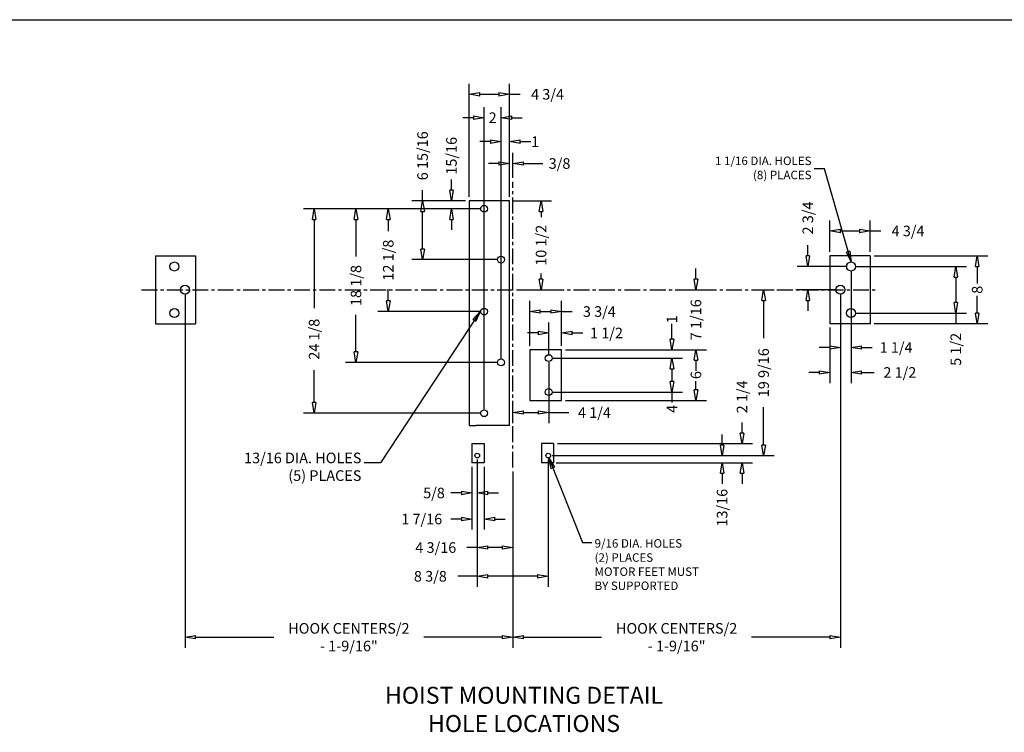
# Model space of a CAD drawing. Extents: x 0 to 310, y 0 to 180.
# Drawn here: x 115 to 232, y 96 to 180 of the extents above; entities that cross this region are included whole.
import ezdxf

# ---------------------------------------------------------------- set-up
doc = ezdxf.new("R2010")
doc.units = 0
doc.header["$LTSCALE"] = 0.25
doc.header["$MEASUREMENT"] = 0
doc.header["$PDMODE"] = 3
doc.header["$PDSIZE"] = 0.125
doc.linetypes.add('CENTER', pattern=[2, 1.25, -0.25, 0.25, -0.25])
doc.layers.get('0').update_dxf_attribs({"linetype": 'CONTINUOUS'})
doc.layers.get('DEFPOINTS').update_dxf_attribs({"linetype": 'CONTINUOUS'})
for name, color, linetype in [('BORDER', 33, 'CONTINUOUS'), ('DIMENSIONS', 1, 'CONTINUOUS'), ('HOIST-BC172', 1, 'CONTINUOUS')]:
    doc.layers.add(name, color=color, linetype=linetype)
doc.dimstyles.new('HOLE LAYOUT 20', dxfattribs={"dimscale": 10, "dimtxt": 0.125, "dimasz": 0.125, "dimexe": 0.125, "dimexo": 0.046875, "dimgap": 0.03125, "dimtad": 0, "dimdec": 4, "dimzin": 4, "dimdsep": 46, "dimlunit": 5, "dimtxsty": 'Standard', "dimblk": 'CLOSEDBLANK', "dimcen": 0.09375, "dimclrt": 1, "dimadec": 0, "dimazin": 1, "dimtfac": 1, "dimtdec": 4, "dimtofl": 0, "dimtmove": 0, "dimatfit": 3, "dimldrblk": 'CLOSEDBLANK', "dimfxl": 0, "dimfrac": 2, "dimtolj": 1, "dimtzin": 0, "dimarcsym": 0})

# ---------------------------------------------------------------- blocks, each defined once
blk = doc.blocks.new('_ClosedBlank')
at = {"color": 0, "linetype": 'ByBlock', "lineweight": -2}
for p, q in [((-1, 0.167), (0, 0)), ((-1, 0.167), (-1, -0.167)), ((0, 0), (-1, -0.167))]:
    blk.add_line(p, q, dxfattribs=at)
blk = doc.blocks.new('*D9')
at = {"layer": 'DEFPOINTS', "color": 0}
for p in [(212.16, 148.13), (173.48, 127.14), (173.48, 107.13)]:
    blk.add_point(p, dxfattribs=at)
at = {"layer": 'DIMENSIONS', "color": 0, "lineweight": -2}
for p, q in [((212.16, 147.66), (212.16, 105.88)), ((173.48, 126.67), (173.48, 105.88)), ((174.73, 107.13), (183.97, 107.13)), ((210.91, 107.13), (201.67, 107.13))]:
    blk.add_line(p, q, dxfattribs=at)
at = {"layer": 'DIMENSIONS', "color": 0, "lineweight": -2, "xscale": 1.25, "yscale": 1.25, "zscale": 1.25, "rotation": 180}
blk.add_blockref('_ClosedBlank', (173.48, 107.13), dxfattribs=at)
at = {"layer": 'DIMENSIONS', "color": 0, "lineweight": -2, "xscale": 1.25, "yscale": 1.25, "zscale": 1.25}
blk.add_blockref('_ClosedBlank', (212.16, 107.13), dxfattribs=at)
at = {"layer": 'DIMENSIONS', "color": 1, "insert": (192.82, 107.13), "char_height": 1.25, "attachment_point": 5}
blk.add_mtext('\\A1;HOOK CENTERS/2\\P- 1-9/16"', dxfattribs=at)
blk = doc.blocks.new('*D10')
at = {"layer": 'DEFPOINTS', "color": 0}
for p in [(134.79, 148.13), (173.48, 127.14), (173.48, 107.13)]:
    blk.add_point(p, dxfattribs=at)
at = {"layer": 'DIMENSIONS', "color": 0, "lineweight": -2}
for p, q in [((134.79, 147.66), (134.79, 105.88)), ((173.48, 126.67), (173.48, 105.88)), ((136.04, 107.13), (145.28, 107.13)), ((172.23, 107.13), (162.99, 107.13))]:
    blk.add_line(p, q, dxfattribs=at)
at = {"layer": 'DIMENSIONS', "color": 0, "lineweight": -2, "xscale": 1.25, "yscale": 1.25, "zscale": 1.25, "rotation": 180}
blk.add_blockref('_ClosedBlank', (134.79, 107.13), dxfattribs=at)
at = {"layer": 'DIMENSIONS', "color": 0, "lineweight": -2, "xscale": 1.25, "yscale": 1.25, "zscale": 1.25}
blk.add_blockref('_ClosedBlank', (173.48, 107.13), dxfattribs=at)
at = {"layer": 'DIMENSIONS', "color": 1, "insert": (154.13, 107.13), "char_height": 1.25, "attachment_point": 5}
blk.add_mtext('\\A1;HOOK CENTERS/2\\P- 1-9/16"', dxfattribs=at)
blk = doc.blocks.new('*D11')
at = {"layer": 'DEFPOINTS', "color": 0}
for p in [(169.29, 128.56), (177.66, 128.56), (177.66, 114.32)]:
    blk.add_point(p, dxfattribs=at)
at = {"layer": 'DIMENSIONS', "color": 0, "lineweight": -2}
for p, q in [((169.29, 128.09), (169.29, 113.07)), ((177.66, 128.09), (177.66, 113.07)), ((169.29, 114.32), (166.98, 114.32)), ((176.41, 114.32), (170.54, 114.32))]:
    blk.add_line(p, q, dxfattribs=at)
at = {"layer": 'DIMENSIONS', "color": 0, "lineweight": -2, "xscale": 1.25, "yscale": 1.25, "zscale": 1.25, "rotation": 180}
blk.add_blockref('_ClosedBlank', (169.29, 114.32), dxfattribs=at)
at = {"layer": 'DIMENSIONS', "color": 0, "lineweight": -2, "xscale": 1.25, "yscale": 1.25, "zscale": 1.25}
blk.add_blockref('_ClosedBlank', (177.66, 114.32), dxfattribs=at)
at = {"layer": 'DIMENSIONS', "color": 1, "insert": (163.75, 114.32), "char_height": 1.25, "attachment_point": 5}
blk.add_mtext('\\A1;8 3/8', dxfattribs=at)
blk = doc.blocks.new('*D12')
at = {"layer": 'DEFPOINTS', "color": 0}
for p in [(169.29, 128.56), (173.48, 127.14), (169.29, 117.71)]:
    blk.add_point(p, dxfattribs=at)
at = {"layer": 'DIMENSIONS', "color": 0, "lineweight": -2}
for p, q in [((169.29, 128.09), (169.29, 116.46)), ((173.48, 126.67), (173.48, 116.46)), ((169.29, 117.71), (168.04, 117.71)), ((172.23, 117.71), (170.54, 117.71))]:
    blk.add_line(p, q, dxfattribs=at)
at = {"layer": 'DIMENSIONS', "color": 0, "lineweight": -2, "xscale": 1.25, "yscale": 1.25, "zscale": 1.25, "rotation": 180}
blk.add_blockref('_ClosedBlank', (169.29, 117.71), dxfattribs=at)
at = {"layer": 'DIMENSIONS', "color": 0, "lineweight": -2, "xscale": 1.25, "yscale": 1.25, "zscale": 1.25}
blk.add_blockref('_ClosedBlank', (173.48, 117.71), dxfattribs=at)
at = {"layer": 'DIMENSIONS', "color": 1, "insert": (164.39, 117.71), "char_height": 1.25, "attachment_point": 5}
blk.add_mtext('\\A1;4 3/16', dxfattribs=at)
blk = doc.blocks.new('*D13')
at = {"layer": 'DEFPOINTS', "color": 0}
for p in [(169.29, 128.56), (168.66, 127.72), (168.66, 124.15)]:
    blk.add_point(p, dxfattribs=at)
at = {"layer": 'DIMENSIONS', "color": 0, "lineweight": -2}
for p, q in [((169.29, 128.09), (169.29, 122.9)), ((168.66, 127.25), (168.66, 122.9)), ((167.41, 124.15), (166.16, 124.15)), ((170.54, 124.15), (171.79, 124.15))]:
    blk.add_line(p, q, dxfattribs=at)
at = {"layer": 'DIMENSIONS', "color": 0, "lineweight": -2, "xscale": 1.25, "yscale": 1.25, "zscale": 1.25}
blk.add_blockref('_ClosedBlank', (168.66, 124.15), dxfattribs=at)
at = {"layer": 'DIMENSIONS', "color": 0, "lineweight": -2, "xscale": 1.25, "yscale": 1.25, "zscale": 1.25, "rotation": 180}
blk.add_blockref('_ClosedBlank', (169.29, 124.15), dxfattribs=at)
at = {"layer": 'DIMENSIONS', "color": 1, "insert": (164.18, 124.15), "char_height": 1.25, "attachment_point": 5}
blk.add_mtext('\\A1;5/8', dxfattribs=at)
blk = doc.blocks.new('*D14')
at = {"layer": 'DEFPOINTS', "color": 0}
for p in [(168.66, 127.72), (170.1, 127.72), (170.1, 121.07)]:
    blk.add_point(p, dxfattribs=at)
at = {"layer": 'DIMENSIONS', "color": 0, "lineweight": -2}
for p, q in [((168.66, 127.25), (168.66, 119.82)), ((170.1, 127.25), (170.1, 119.82)), ((167.41, 121.07), (166.16, 121.07)), ((171.35, 121.07), (172.6, 121.07))]:
    blk.add_line(p, q, dxfattribs=at)
at = {"layer": 'DIMENSIONS', "color": 0, "lineweight": -2, "xscale": 1.25, "yscale": 1.25, "zscale": 1.25}
blk.add_blockref('_ClosedBlank', (168.66, 121.07), dxfattribs=at)
at = {"layer": 'DIMENSIONS', "color": 0, "lineweight": -2, "xscale": 1.25, "yscale": 1.25, "zscale": 1.25, "rotation": 180}
blk.add_blockref('_ClosedBlank', (170.1, 121.07), dxfattribs=at)
at = {"layer": 'DIMENSIONS', "color": 1, "insert": (162.73, 121.07), "char_height": 1.25, "attachment_point": 5}
blk.add_mtext('\\A1;1 7/16', dxfattribs=at)
blk = doc.blocks.new('*D15')
at = {"layer": 'DEFPOINTS', "color": 0}
for p in [(177.73, 140.06), (173.48, 133.64), (173.48, 132.13)]:
    blk.add_point(p, dxfattribs=at)
at = {"layer": 'DIMENSIONS', "color": 0, "lineweight": -2}
for p, q in [((177.73, 139.59), (177.73, 132.39)), ((173.48, 132.59), (173.48, 134.89)), ((174.73, 133.64), (176.48, 133.64)), ((177.73, 133.64), (180.1, 133.64))]:
    blk.add_line(p, q, dxfattribs=at)
at = {"layer": 'DIMENSIONS', "color": 0, "lineweight": -2, "xscale": 1.25, "yscale": 1.25, "zscale": 1.25, "rotation": 180}
blk.add_blockref('_ClosedBlank', (173.48, 133.64), dxfattribs=at)
at = {"layer": 'DIMENSIONS', "color": 0, "lineweight": -2, "xscale": 1.25, "yscale": 1.25, "zscale": 1.25}
blk.add_blockref('_ClosedBlank', (177.73, 133.64), dxfattribs=at)
at = {"layer": 'DIMENSIONS', "color": 1, "insert": (183.12, 133.64), "char_height": 1.25, "attachment_point": 5}
blk.add_mtext('\\A1;4 1/4', dxfattribs=at)
blk = doc.blocks.new('*D16')
at = {"layer": 'DEFPOINTS', "color": 0}
for p in [(202.18, 148.13), (203.09, 148.13), (177.66, 128.56)]:
    blk.add_point(p, dxfattribs=at)
at = {"layer": 'DIMENSIONS', "color": 0, "lineweight": -2}
for p, q in [((202.65, 148.13), (204.34, 148.13)), ((203.09, 146.88), (203.09, 142.41)), ((203.09, 129.81), (203.09, 134.28)), ((178.13, 128.56), (204.34, 128.56))]:
    blk.add_line(p, q, dxfattribs=at)
at = {"layer": 'DIMENSIONS', "color": 0, "lineweight": -2, "xscale": 1.25, "yscale": 1.25, "zscale": 1.25}
for p, rotation in [((203.09, 148.13), 90), ((203.09, 128.56), 270)]:
    blk.add_blockref('_ClosedBlank', p, dxfattribs=dict(at, rotation=rotation))
at = {"layer": 'DIMENSIONS', "color": 1, "insert": (203.09, 138.34), "char_height": 1.25, "attachment_point": 5, "rotation": 90}
blk.add_mtext('\\A1;19 9/16', dxfattribs=at)
blk = doc.blocks.new('*D17')
at = {"layer": 'DEFPOINTS', "color": 0}
for p in [(177.66, 128.56), (178.15, 127.72), (198.19, 127.72)]:
    blk.add_point(p, dxfattribs=at)
at = {"layer": 'DIMENSIONS', "color": 0, "lineweight": -2}
for p, q in [((198.19, 129.81), (198.19, 131.06)), ((178.13, 128.56), (199.44, 128.56)), ((178.62, 127.72), (199.44, 127.72)), ((198.19, 126.47), (198.19, 125.22))]:
    blk.add_line(p, q, dxfattribs=at)
at = {"layer": 'DIMENSIONS', "color": 0, "lineweight": -2, "xscale": 1.25, "yscale": 1.25, "zscale": 1.25}
for p, rotation in [((198.19, 128.56), 270), ((198.19, 127.72), 90)]:
    blk.add_blockref('_ClosedBlank', p, dxfattribs=dict(at, rotation=rotation))
at = {"layer": 'DIMENSIONS', "color": 1, "insert": (198.19, 122.41), "char_height": 1.25, "attachment_point": 5, "rotation": 90}
blk.add_mtext('\\A1;13/16', dxfattribs=at)
blk = doc.blocks.new('*D18')
at = {"layer": 'DEFPOINTS', "color": 0}
for p in [(178.29, 129.97), (200.54, 129.97), (178.29, 127.72)]:
    blk.add_point(p, dxfattribs=at)
at = {"layer": 'DIMENSIONS', "color": 0, "lineweight": -2}
for p, q in [((200.54, 131.22), (200.54, 132.47)), ((178.76, 129.97), (201.79, 129.97)), ((178.76, 127.72), (201.79, 127.72)), ((200.54, 126.47), (200.54, 125.22))]:
    blk.add_line(p, q, dxfattribs=at)
at = {"layer": 'DIMENSIONS', "color": 0, "lineweight": -2, "xscale": 1.25, "yscale": 1.25, "zscale": 1.25}
for p, rotation in [((200.54, 129.97), 270), ((200.54, 127.72), 90)]:
    blk.add_blockref('_ClosedBlank', p, dxfattribs=dict(at, rotation=rotation))
at = {"layer": 'DIMENSIONS', "color": 1, "insert": (200.54, 135.49), "char_height": 1.25, "attachment_point": 5, "rotation": 90}
blk.add_mtext('\\A1;2 1/4', dxfattribs=at)
blk = doc.blocks.new('*D19')
at = {"layer": 'DEFPOINTS', "color": 0}
for p in [(194.02, 148.13), (195.1, 148.13), (179.23, 141.06)]:
    blk.add_point(p, dxfattribs=at)
at = {"layer": 'DIMENSIONS', "color": 0, "lineweight": -2}
for p, q in [((195.1, 149.38), (195.1, 150.63)), ((194.49, 148.13), (196.35, 148.13)), ((179.69, 141.06), (196.35, 141.06)), ((195.1, 139.81), (195.1, 138.56))]:
    blk.add_line(p, q, dxfattribs=at)
at = {"layer": 'DIMENSIONS', "color": 0, "lineweight": -2, "xscale": 1.25, "yscale": 1.25, "zscale": 1.25}
for p, rotation in [((195.1, 148.13), 270), ((195.1, 141.06), 90)]:
    blk.add_blockref('_ClosedBlank', p, dxfattribs=dict(at, rotation=rotation))
at = {"layer": 'DIMENSIONS', "color": 1, "insert": (195.1, 144.59), "char_height": 1.25, "attachment_point": 5, "rotation": 90}
blk.add_mtext('\\A1;7 1/16', dxfattribs=at)
blk = doc.blocks.new('*D20')
at = {"layer": 'DEFPOINTS', "color": 0}
for p in [(179.23, 141.06), (179.23, 135.06), (195.1, 135.06)]:
    blk.add_point(p, dxfattribs=at)
at = {"layer": 'DIMENSIONS', "color": 0, "lineweight": -2}
for p, q in [((179.69, 141.06), (196.35, 141.06)), ((195.1, 139.81), (195.1, 138.79)), ((195.1, 136.31), (195.1, 137.33)), ((179.69, 135.06), (196.35, 135.06))]:
    blk.add_line(p, q, dxfattribs=at)
at = {"layer": 'DIMENSIONS', "color": 0, "lineweight": -2, "xscale": 1.25, "yscale": 1.25, "zscale": 1.25}
for p, rotation in [((195.1, 141.06), 90), ((195.1, 135.06), 270)]:
    blk.add_blockref('_ClosedBlank', p, dxfattribs=dict(at, rotation=rotation))
at = {"layer": 'DIMENSIONS', "color": 1, "insert": (195.1, 138.06), "char_height": 1.25, "attachment_point": 5, "rotation": 90}
blk.add_mtext('\\A1;6', dxfattribs=at)
blk = doc.blocks.new('*D21')
at = {"layer": 'DEFPOINTS', "color": 0}
for p in [(179.23, 141.06), (177.73, 140.06), (192.27, 140.06)]:
    blk.add_point(p, dxfattribs=at)
at = {"layer": 'DIMENSIONS', "color": 0, "lineweight": -2}
for p, q in [((192.27, 142.31), (192.27, 144.12)), ((179.69, 141.06), (193.52, 141.06)), ((178.19, 140.06), (193.52, 140.06)), ((192.27, 138.81), (192.27, 137.56))]:
    blk.add_line(p, q, dxfattribs=at)
at = {"layer": 'DIMENSIONS', "color": 0, "lineweight": -2, "xscale": 1.25, "yscale": 1.25, "zscale": 1.25}
for p, rotation in [((192.27, 141.06), 270), ((192.27, 140.06), 90)]:
    blk.add_blockref('_ClosedBlank', p, dxfattribs=dict(at, rotation=rotation))
at = {"layer": 'DIMENSIONS', "color": 1, "insert": (192.27, 144.64), "char_height": 1.25, "attachment_point": 5, "rotation": 90}
blk.add_mtext('\\A1;1', dxfattribs=at)
blk = doc.blocks.new('*D22')
at = {"layer": 'DEFPOINTS', "color": 0}
for p in [(177.73, 140.06), (177.73, 136.06), (192.27, 136.06)]:
    blk.add_point(p, dxfattribs=at)
at = {"layer": 'DIMENSIONS', "color": 0, "lineweight": -2}
for p, q in [((178.19, 140.06), (193.52, 140.06)), ((192.27, 138.81), (192.27, 137.31)), ((178.19, 136.06), (193.52, 136.06)), ((192.27, 136.06), (192.27, 134.81))]:
    blk.add_line(p, q, dxfattribs=at)
at = {"layer": 'DIMENSIONS', "color": 0, "lineweight": -2, "xscale": 1.25, "yscale": 1.25, "zscale": 1.25}
for p, rotation in [((192.27, 140.06), 90), ((192.27, 136.06), 270)]:
    blk.add_blockref('_ClosedBlank', p, dxfattribs=dict(at, rotation=rotation))
at = {"layer": 'DIMENSIONS', "color": 1, "insert": (192.27, 134.08), "char_height": 1.25, "attachment_point": 5, "rotation": 90}
blk.add_mtext('\\A1;4', dxfattribs=at)
blk = doc.blocks.new('*D23')
at = {"layer": 'DEFPOINTS', "color": 0}
for p in [(179.23, 143.03), (179.23, 141.06), (177.73, 140.06)]:
    blk.add_point(p, dxfattribs=at)
at = {"layer": 'DIMENSIONS', "color": 0, "lineweight": -2}
for p, q in [((177.73, 140.53), (177.73, 144.28)), ((179.23, 141.53), (179.23, 144.28)), ((176.48, 143.03), (175.23, 143.03)), ((180.48, 143.03), (181.73, 143.03))]:
    blk.add_line(p, q, dxfattribs=at)
at = {"layer": 'DIMENSIONS', "color": 0, "lineweight": -2, "xscale": 1.25, "yscale": 1.25, "zscale": 1.25}
blk.add_blockref('_ClosedBlank', (177.73, 143.03), dxfattribs=at)
at = {"layer": 'DIMENSIONS', "color": 0, "lineweight": -2, "xscale": 1.25, "yscale": 1.25, "zscale": 1.25, "rotation": 180}
blk.add_blockref('_ClosedBlank', (179.23, 143.03), dxfattribs=at)
at = {"layer": 'DIMENSIONS', "color": 1, "insert": (184.54, 143.03), "char_height": 1.25, "attachment_point": 5}
blk.add_mtext('\\A1;1 1/2', dxfattribs=at)
blk = doc.blocks.new('*D24')
at = {"layer": 'DEFPOINTS', "color": 0}
for p in [(175.48, 145.56), (175.48, 141.06), (179.23, 141.06)]:
    blk.add_point(p, dxfattribs=at)
at = {"layer": 'DIMENSIONS', "color": 0, "lineweight": -2}
for p, q in [((175.48, 141.53), (175.48, 146.81)), ((179.23, 141.53), (179.23, 146.81)), ((176.73, 145.56), (177.98, 145.56)), ((179.23, 145.56), (180.48, 145.56))]:
    blk.add_line(p, q, dxfattribs=at)
at = {"layer": 'DIMENSIONS', "color": 0, "lineweight": -2, "xscale": 1.25, "yscale": 1.25, "zscale": 1.25, "rotation": 180}
blk.add_blockref('_ClosedBlank', (175.48, 145.56), dxfattribs=at)
at = {"layer": 'DIMENSIONS', "color": 0, "lineweight": -2, "xscale": 1.25, "yscale": 1.25, "zscale": 1.25}
blk.add_blockref('_ClosedBlank', (179.23, 145.56), dxfattribs=at)
at = {"layer": 'DIMENSIONS', "color": 1, "insert": (183.7, 145.56), "char_height": 1.25, "attachment_point": 5}
blk.add_mtext('\\A1;3 3/4', dxfattribs=at)
blk = doc.blocks.new('*D25')
at = {"layer": 'DEFPOINTS', "color": 0}
for p in [(213.41, 150.88), (212.16, 148.13), (213.41, 141.32)]:
    blk.add_point(p, dxfattribs=at)
at = {"layer": 'DIMENSIONS', "color": 0, "lineweight": -2}
for p, q in [((213.41, 150.41), (213.41, 140.07)), ((212.16, 147.66), (212.16, 140.07)), ((210.91, 141.32), (209.66, 141.32)), ((214.66, 141.32), (215.91, 141.32))]:
    blk.add_line(p, q, dxfattribs=at)
at = {"layer": 'DIMENSIONS', "color": 0, "lineweight": -2, "xscale": 1.25, "yscale": 1.25, "zscale": 1.25}
blk.add_blockref('_ClosedBlank', (212.16, 141.32), dxfattribs=at)
at = {"layer": 'DIMENSIONS', "color": 0, "lineweight": -2, "xscale": 1.25, "yscale": 1.25, "zscale": 1.25, "rotation": 180}
blk.add_blockref('_ClosedBlank', (213.41, 141.32), dxfattribs=at)
at = {"layer": 'DIMENSIONS', "color": 1, "insert": (218.73, 141.32), "char_height": 1.25, "attachment_point": 5}
blk.add_mtext('\\A1;1 1/4', dxfattribs=at)
blk = doc.blocks.new('*D26')
at = {"layer": 'DEFPOINTS', "color": 0}
for p in [(213.41, 145.38), (210.91, 144.13), (210.91, 138.37)]:
    blk.add_point(p, dxfattribs=at)
at = {"layer": 'DIMENSIONS', "color": 0, "lineweight": -2}
for p, q in [((213.41, 144.91), (213.41, 137.12)), ((210.91, 143.66), (210.91, 137.12)), ((209.66, 138.37), (208.41, 138.37)), ((214.66, 138.37), (216.15, 138.37))]:
    blk.add_line(p, q, dxfattribs=at)
at = {"layer": 'DIMENSIONS', "color": 0, "lineweight": -2, "xscale": 1.25, "yscale": 1.25, "zscale": 1.25}
blk.add_blockref('_ClosedBlank', (210.91, 138.37), dxfattribs=at)
at = {"layer": 'DIMENSIONS', "color": 0, "lineweight": -2, "xscale": 1.25, "yscale": 1.25, "zscale": 1.25, "rotation": 180}
blk.add_blockref('_ClosedBlank', (213.41, 138.37), dxfattribs=at)
at = {"layer": 'DIMENSIONS', "color": 1, "insert": (219.17, 138.37), "char_height": 1.25, "attachment_point": 5}
blk.add_mtext('\\A1;2 1/2', dxfattribs=at)
blk = doc.blocks.new('*D27')
at = {"layer": 'DEFPOINTS', "color": 0}
for p in [(215.66, 155.07), (210.91, 152.13), (215.66, 152.13)]:
    blk.add_point(p, dxfattribs=at)
at = {"layer": 'DIMENSIONS', "color": 0, "lineweight": -2}
for p, q in [((210.91, 152.59), (210.91, 156.32)), ((215.66, 152.59), (215.66, 156.32)), ((212.16, 155.07), (214.41, 155.07)), ((215.66, 155.07), (216.91, 155.07))]:
    blk.add_line(p, q, dxfattribs=at)
at = {"layer": 'DIMENSIONS', "color": 0, "lineweight": -2, "xscale": 1.25, "yscale": 1.25, "zscale": 1.25, "rotation": 180}
blk.add_blockref('_ClosedBlank', (210.91, 155.07), dxfattribs=at)
at = {"layer": 'DIMENSIONS', "color": 0, "lineweight": -2, "xscale": 1.25, "yscale": 1.25, "zscale": 1.25}
blk.add_blockref('_ClosedBlank', (215.66, 155.07), dxfattribs=at)
at = {"layer": 'DIMENSIONS', "color": 1, "insert": (220.14, 155.07), "char_height": 1.25, "attachment_point": 5}
blk.add_mtext('\\A1;4 3/4', dxfattribs=at)
blk = doc.blocks.new('*D28')
at = {"layer": 'DEFPOINTS', "color": 0}
for p in [(215.66, 152.13), (215.66, 144.13), (228.3, 144.13)]:
    blk.add_point(p, dxfattribs=at)
at = {"layer": 'DIMENSIONS', "color": 0, "lineweight": -2}
for p, q in [((216.13, 152.13), (229.55, 152.13)), ((228.3, 150.88), (228.3, 148.85)), ((228.3, 145.38), (228.3, 147.4)), ((216.13, 144.13), (229.55, 144.13))]:
    blk.add_line(p, q, dxfattribs=at)
at = {"layer": 'DIMENSIONS', "color": 0, "lineweight": -2, "xscale": 1.25, "yscale": 1.25, "zscale": 1.25}
for p, rotation in [((228.3, 152.13), 90), ((228.3, 144.13), 270)]:
    blk.add_blockref('_ClosedBlank', p, dxfattribs=dict(at, rotation=rotation))
at = {"layer": 'DIMENSIONS', "color": 1, "insert": (228.3, 148.13), "char_height": 1.25, "attachment_point": 5, "rotation": 90}
blk.add_mtext('\\A1;8', dxfattribs=at)
blk = doc.blocks.new('*D29')
at = {"layer": 'DEFPOINTS', "color": 0}
for p in [(213.41, 150.88), (213.41, 145.38), (225.78, 145.38)]:
    blk.add_point(p, dxfattribs=at)
at = {"layer": 'DIMENSIONS', "color": 0, "lineweight": -2}
for p, q in [((213.88, 150.88), (227.03, 150.88)), ((225.78, 149.63), (225.78, 146.63)), ((213.88, 145.38), (227.03, 145.38)), ((225.78, 145.38), (225.78, 144.13))]:
    blk.add_line(p, q, dxfattribs=at)
at = {"layer": 'DIMENSIONS', "color": 0, "lineweight": -2, "xscale": 1.25, "yscale": 1.25, "zscale": 1.25}
for p, rotation in [((225.78, 150.88), 90), ((225.78, 145.38), 270)]:
    blk.add_blockref('_ClosedBlank', p, dxfattribs=dict(at, rotation=rotation))
at = {"layer": 'DIMENSIONS', "color": 1, "insert": (225.78, 141.1), "char_height": 1.25, "attachment_point": 5, "rotation": 90}
blk.add_mtext('\\A1;5 1/2', dxfattribs=at)
blk = doc.blocks.new('*D30')
at = {"layer": 'DEFPOINTS', "color": 0}
for p in [(208.31, 150.88), (213.41, 150.88), (212.16, 148.13)]:
    blk.add_point(p, dxfattribs=at)
at = {"layer": 'DIMENSIONS', "color": 0, "lineweight": -2}
for p, q in [((208.31, 152.13), (208.31, 153.38)), ((212.94, 150.88), (207.06, 150.88)), ((211.69, 148.13), (207.06, 148.13)), ((208.31, 146.88), (208.31, 145.63))]:
    blk.add_line(p, q, dxfattribs=at)
at = {"layer": 'DIMENSIONS', "color": 0, "lineweight": -2, "xscale": 1.25, "yscale": 1.25, "zscale": 1.25}
for p, rotation in [((208.31, 150.88), 270), ((208.31, 148.13), 90)]:
    blk.add_blockref('_ClosedBlank', p, dxfattribs=dict(at, rotation=rotation))
at = {"layer": 'DIMENSIONS', "color": 1, "insert": (208.31, 156.6), "char_height": 1.25, "attachment_point": 5, "rotation": 90}
blk.add_mtext('\\A1;2 3/4', dxfattribs=at)
blk = doc.blocks.new('*D31')
at = {"layer": 'DEFPOINTS', "color": 0}
for p in [(173.1, 163.03), (173.48, 160.86), (173.1, 158.63)]:
    blk.add_point(p, dxfattribs=at)
at = {"layer": 'DIMENSIONS', "color": 0, "lineweight": -2}
for p, q in [((173.1, 159.09), (173.1, 164.28)), ((173.48, 161.33), (173.48, 164.28)), ((171.85, 163.03), (170.6, 163.03)), ((174.73, 163.03), (177.02, 163.03))]:
    blk.add_line(p, q, dxfattribs=at)
at = {"layer": 'DIMENSIONS', "color": 0, "lineweight": -2, "xscale": 1.25, "yscale": 1.25, "zscale": 1.25}
blk.add_blockref('_ClosedBlank', (173.1, 163.03), dxfattribs=at)
at = {"layer": 'DIMENSIONS', "color": 0, "lineweight": -2, "xscale": 1.25, "yscale": 1.25, "zscale": 1.25, "rotation": 180}
blk.add_blockref('_ClosedBlank', (173.48, 163.03), dxfattribs=at)
at = {"layer": 'DIMENSIONS', "color": 1, "insert": (179, 163.03), "char_height": 1.25, "attachment_point": 5}
blk.add_mtext('\\A1;3/8', dxfattribs=at)
blk = doc.blocks.new('*D32')
at = {"layer": 'DEFPOINTS', "color": 0}
for p in [(173.1, 165.61), (173.1, 158.63), (172.1, 139.56)]:
    blk.add_point(p, dxfattribs=at)
at = {"layer": 'DIMENSIONS', "color": 0, "lineweight": -2}
for p, q in [((172.1, 140.03), (172.1, 166.86)), ((173.1, 159.09), (173.1, 166.86)), ((170.85, 165.61), (169.6, 165.61)), ((174.35, 165.61), (175.6, 165.61))]:
    blk.add_line(p, q, dxfattribs=at)
at = {"layer": 'DIMENSIONS', "color": 0, "lineweight": -2, "xscale": 1.25, "yscale": 1.25, "zscale": 1.25}
blk.add_blockref('_ClosedBlank', (172.1, 165.61), dxfattribs=at)
at = {"layer": 'DIMENSIONS', "color": 0, "lineweight": -2, "xscale": 1.25, "yscale": 1.25, "zscale": 1.25, "rotation": 180}
blk.add_blockref('_ClosedBlank', (173.1, 165.61), dxfattribs=at)
at = {"layer": 'DIMENSIONS', "color": 1, "insert": (176.12, 165.61), "char_height": 1.25, "attachment_point": 5}
blk.add_mtext('\\A1;1', dxfattribs=at)
blk = doc.blocks.new('*D33')
at = {"layer": 'DEFPOINTS', "color": 0}
for p in [(170.1, 168.43), (172.1, 151.69), (170.1, 133.56)]:
    blk.add_point(p, dxfattribs=at)
at = {"layer": 'DIMENSIONS', "color": 0, "lineweight": -2}
for p, q in [((170.1, 134.03), (170.1, 169.68)), ((172.1, 152.16), (172.1, 169.68)), ((168.85, 168.43), (167.6, 168.43)), ((173.35, 168.43), (174.6, 168.43))]:
    blk.add_line(p, q, dxfattribs=at)
at = {"layer": 'DIMENSIONS', "color": 0, "lineweight": -2, "xscale": 1.25, "yscale": 1.25, "zscale": 1.25}
blk.add_blockref('_ClosedBlank', (170.1, 168.43), dxfattribs=at)
at = {"layer": 'DIMENSIONS', "color": 0, "lineweight": -2, "xscale": 1.25, "yscale": 1.25, "zscale": 1.25, "rotation": 180}
blk.add_blockref('_ClosedBlank', (172.1, 168.43), dxfattribs=at)
at = {"layer": 'DIMENSIONS', "color": 1, "insert": (171.1, 168.43), "char_height": 1.25, "attachment_point": 5}
blk.add_mtext('\\A1;2', dxfattribs=at)
blk = doc.blocks.new('*D34')
at = {"layer": 'DEFPOINTS', "color": 0}
for p in [(168.35, 171.2), (168.35, 158.63), (173.1, 158.63)]:
    blk.add_point(p, dxfattribs=at)
at = {"layer": 'DIMENSIONS', "color": 0, "lineweight": -2}
for p, q in [((168.35, 159.09), (168.35, 172.45)), ((173.1, 159.09), (173.1, 172.45)), ((169.6, 171.2), (171.85, 171.2)), ((173.1, 171.2), (174.35, 171.2))]:
    blk.add_line(p, q, dxfattribs=at)
at = {"layer": 'DIMENSIONS', "color": 0, "lineweight": -2, "xscale": 1.25, "yscale": 1.25, "zscale": 1.25, "rotation": 180}
blk.add_blockref('_ClosedBlank', (168.35, 171.2), dxfattribs=at)
at = {"layer": 'DIMENSIONS', "color": 0, "lineweight": -2, "xscale": 1.25, "yscale": 1.25, "zscale": 1.25}
blk.add_blockref('_ClosedBlank', (173.1, 171.2), dxfattribs=at)
at = {"layer": 'DIMENSIONS', "color": 1, "insert": (177.58, 171.2), "char_height": 1.25, "attachment_point": 5}
blk.add_mtext('\\A1;4 3/4', dxfattribs=at)
blk = doc.blocks.new('*D35')
at = {"layer": 'DEFPOINTS', "color": 0}
for p in [(173.1, 158.63), (176.82, 158.63), (173.48, 148.13)]:
    blk.add_point(p, dxfattribs=at)
at = {"layer": 'DIMENSIONS', "color": 0, "lineweight": -2}
for p, q in [((173.57, 158.63), (178.07, 158.63)), ((176.82, 157.38), (176.82, 156.71)), ((176.82, 149.38), (176.82, 150.04)), ((173.94, 148.13), (178.07, 148.13))]:
    blk.add_line(p, q, dxfattribs=at)
at = {"layer": 'DIMENSIONS', "color": 0, "lineweight": -2, "xscale": 1.25, "yscale": 1.25, "zscale": 1.25}
for p, rotation in [((176.82, 158.63), 90), ((176.82, 148.13), 270)]:
    blk.add_blockref('_ClosedBlank', p, dxfattribs=dict(at, rotation=rotation))
at = {"layer": 'DIMENSIONS', "color": 1, "insert": (176.82, 153.38), "char_height": 1.25, "attachment_point": 5, "rotation": 90}
blk.add_mtext('\\A1;10 1/2', dxfattribs=at)
blk = doc.blocks.new('*D36')
at = {"layer": 'DEFPOINTS', "color": 0}
for p in [(168.35, 158.63), (166.24, 157.69), (170.1, 157.69)]:
    blk.add_point(p, dxfattribs=at)
at = {"layer": 'DIMENSIONS', "color": 0, "lineweight": -2}
for p, q in [((166.24, 159.88), (166.24, 161.13)), ((167.88, 158.63), (164.99, 158.63)), ((169.63, 157.69), (164.99, 157.69)), ((166.24, 156.44), (166.24, 155.19))]:
    blk.add_line(p, q, dxfattribs=at)
at = {"layer": 'DIMENSIONS', "color": 0, "lineweight": -2, "xscale": 1.25, "yscale": 1.25, "zscale": 1.25}
for p, rotation in [((166.24, 158.63), 270), ((166.24, 157.69), 90)]:
    blk.add_blockref('_ClosedBlank', p, dxfattribs=dict(at, rotation=rotation))
at = {"layer": 'DIMENSIONS', "color": 1, "insert": (166.24, 163.94), "char_height": 1.25, "attachment_point": 5, "rotation": 90}
blk.add_mtext('\\A1;15/16', dxfattribs=at)
blk = doc.blocks.new('*D37')
at = {"layer": 'DEFPOINTS', "color": 0}
for p in [(168.35, 158.63), (162.83, 151.69), (172.1, 151.69)]:
    blk.add_point(p, dxfattribs=at)
at = {"layer": 'DIMENSIONS', "color": 0, "lineweight": -2}
for p, q in [((162.83, 158.63), (162.83, 159.88)), ((167.88, 158.63), (161.58, 158.63)), ((162.83, 152.94), (162.83, 157.38)), ((171.63, 151.69), (161.58, 151.69))]:
    blk.add_line(p, q, dxfattribs=at)
at = {"layer": 'DIMENSIONS', "color": 0, "lineweight": -2, "xscale": 1.25, "yscale": 1.25, "zscale": 1.25}
for p, rotation in [((162.83, 158.63), 90), ((162.83, 151.69), 270)]:
    blk.add_blockref('_ClosedBlank', p, dxfattribs=dict(at, rotation=rotation))
at = {"layer": 'DIMENSIONS', "color": 1, "insert": (162.83, 163.94), "char_height": 1.25, "attachment_point": 5, "rotation": 90}
blk.add_mtext('\\A1;6 15/16', dxfattribs=at)
blk = doc.blocks.new('*D38')
at = {"layer": 'DEFPOINTS', "color": 0}
for p in [(170.1, 157.69), (158.78, 145.56), (170.1, 145.56)]:
    blk.add_point(p, dxfattribs=at)
at = {"layer": 'DIMENSIONS', "color": 0, "lineweight": -2}
for p, q in [((169.63, 157.69), (157.53, 157.69)), ((158.78, 156.44), (158.78, 155.06)), ((158.78, 146.81), (158.78, 148.19)), ((169.63, 145.56), (157.53, 145.56))]:
    blk.add_line(p, q, dxfattribs=at)
at = {"layer": 'DIMENSIONS', "color": 0, "lineweight": -2, "xscale": 1.25, "yscale": 1.25, "zscale": 1.25}
for p, rotation in [((158.78, 157.69), 90), ((158.78, 145.56), 270)]:
    blk.add_blockref('_ClosedBlank', p, dxfattribs=dict(at, rotation=rotation))
at = {"layer": 'DIMENSIONS', "color": 1, "insert": (158.78, 151.63), "char_height": 1.25, "attachment_point": 5, "rotation": 90}
blk.add_mtext('\\A1;12 1/8', dxfattribs=at)
blk = doc.blocks.new('*D39')
at = {"layer": 'DEFPOINTS', "color": 0}
for p in [(170.1, 157.69), (154.97, 139.56), (172.1, 139.56)]:
    blk.add_point(p, dxfattribs=at)
at = {"layer": 'DIMENSIONS', "color": 0, "lineweight": -2}
for p, q in [((169.63, 157.69), (153.72, 157.69)), ((154.97, 156.44), (154.97, 152.06)), ((154.97, 140.81), (154.97, 145.19)), ((171.63, 139.56), (153.72, 139.56))]:
    blk.add_line(p, q, dxfattribs=at)
at = {"layer": 'DIMENSIONS', "color": 0, "lineweight": -2, "xscale": 1.25, "yscale": 1.25, "zscale": 1.25}
for p, rotation in [((154.97, 157.69), 90), ((154.97, 139.56), 270)]:
    blk.add_blockref('_ClosedBlank', p, dxfattribs=dict(at, rotation=rotation))
at = {"layer": 'DIMENSIONS', "color": 1, "insert": (154.97, 148.63), "char_height": 1.25, "attachment_point": 5, "rotation": 90}
blk.add_mtext('\\A1;18 1/8', dxfattribs=at)
blk = doc.blocks.new('*D40')
at = {"layer": 'DEFPOINTS', "color": 0}
for p in [(170.1, 157.69), (150.03, 133.56), (170.1, 133.56)]:
    blk.add_point(p, dxfattribs=at)
at = {"layer": 'DIMENSIONS', "color": 0, "lineweight": -2}
for p, q in [((169.63, 157.69), (148.78, 157.69)), ((150.03, 156.44), (150.03, 145.94)), ((150.03, 134.81), (150.03, 138.65)), ((169.63, 133.56), (148.78, 133.56))]:
    blk.add_line(p, q, dxfattribs=at)
at = {"layer": 'DIMENSIONS', "color": 0, "lineweight": -2, "xscale": 1.25, "yscale": 1.25, "zscale": 1.25}
for p, rotation in [((150.03, 157.69), 90), ((150.03, 133.56), 270)]:
    blk.add_blockref('_ClosedBlank', p, dxfattribs=dict(at, rotation=rotation))
at = {"layer": 'DIMENSIONS', "color": 1, "insert": (150.03, 142.29), "char_height": 1.25, "attachment_point": 5, "rotation": 90}
blk.add_mtext('\\A1;24 1/8', dxfattribs=at)

msp = doc.modelspace()

# ---------------------------------------------------------------- linework, layer by layer
at = {"layer": 'BORDER', "color": 7}
msp.add_line((0.2195, 180), (310.2195, 180), dxfattribs=at)
at = {"layer": 'DIMENSIONS', "linetype": 'CENTER', "ltscale": 6}
for p, q in [((173.47548, 127.14283), (173.47548, 160.86454)), ((129.65318, 148.1254), (216.42588, 148.1254))]:
    msp.add_line(p, q, dxfattribs=at)
at = {"layer": 'HOIST-BC172', "color": 1}
for p, q in [((173.10048, 158.6254), (168.35048, 158.6254)), ((131.28798, 152.1254), (131.28798, 144.1254)), ((131.28798, 152.1254), (132.03798, 152.1254)), ((131.28798, 152.1254), (132.03798, 152.1254)), ((131.28798, 152.1254), (131.28798, 144.1254)), ((132.03798, 152.1254), (136.03798, 152.1254)), ((132.03798, 152.1254), (136.03798, 152.1254)), ((136.03798, 152.1254), (136.03798, 144.1254)), ((136.03798, 152.1254), (136.03798, 144.1254)), ((210.91298, 152.1254), (210.91298, 144.1254)), ((210.91298, 152.1254), (210.91298, 144.1254)), ((214.91298, 152.1254), (210.91298, 152.1254)), ((214.91298, 152.1254), (210.91298, 152.1254)), ((215.66298, 152.1254), (214.91298, 152.1254)), ((215.66298, 152.1254), (214.91298, 152.1254)), ((215.66298, 152.1254), (215.66298, 144.1254)), ((215.66298, 152.1254), (215.66298, 144.1254)), ((131.28798, 144.1254), (132.03798, 144.1254)), ((131.28798, 144.1254), (132.03798, 144.1254)), ((132.03798, 144.1254), (136.03798, 144.1254)), ((132.03798, 144.1254), (136.03798, 144.1254)), ((214.91298, 144.1254), (210.91298, 144.1254)), ((214.91298, 144.1254), (210.91298, 144.1254)), ((215.66298, 144.1254), (214.91298, 144.1254)), ((215.66298, 144.1254), (214.91298, 144.1254)), ((175.47548, 141.0634), (179.22548, 141.0634)), ((175.47548, 141.0634), (175.47548, 135.0634)), ((179.22548, 135.0634), (179.22548, 141.0634)), ((175.47548, 135.0634), (179.22548, 135.0634))]:
    msp.add_line(p, q, dxfattribs=at)
at = {"layer": 'HOIST-BC172'}
for p, q in [((173.10048, 158.6254), (168.35048, 158.6254)), ((168.35048, 158.6254), (168.35048, 132.1254)), ((173.10048, 132.1254), (173.10048, 158.6254)), ((168.35048, 132.1254), (169.10048, 132.1254)), ((173.10048, 132.1254), (169.10048, 132.1254))]:
    msp.add_line(p, q, dxfattribs=at)
at = {"layer": 'HOIST-BC172', "color": 1, "linetype": 'Continuous'}
for p, q in [((168.66298, 129.9704), (170.10048, 129.9704)), ((168.66298, 129.9704), (168.66298, 127.7204)), ((168.66298, 129.9704), (168.66298, 127.7204)), ((168.66298, 129.9704), (170.10048, 129.9704)), ((170.10048, 129.9704), (170.10048, 127.7204)), ((170.10048, 129.9704), (170.10048, 127.7204)), ((176.85048, 129.9704), (176.85048, 127.7204)), ((178.28798, 129.9704), (176.85048, 129.9704)), ((178.28798, 129.9704), (176.85048, 129.9704)), ((176.85048, 129.9704), (176.85048, 127.7204)), ((178.28798, 129.9704), (178.28798, 127.7204)), ((178.28798, 129.9704), (178.28798, 127.7204)), ((170.10048, 127.7204), (168.66298, 127.7204)), ((170.10048, 127.7204), (168.66298, 127.7204)), ((178.28798, 127.7204), (176.85048, 127.7204)), ((178.28798, 127.7204), (176.85048, 127.7204))]:
    msp.add_line(p, q, dxfattribs=at)
at = {"layer": 'HOIST-BC172'}
for centre in [(170.10048, 157.6879), (172.10048, 151.6879), (170.10048, 145.5629), (172.10048, 139.5629), (177.72548, 140.0634), (177.72548, 136.0634), (170.10048, 133.5629)]:
    msp.add_circle(centre, 0.40625, dxfattribs=at)
at = {"layer": 'HOIST-BC172', "color": 1}
for centre in [(133.53798, 150.8754), (133.53798, 150.8754), (213.41298, 150.8754), (213.41298, 150.8754), (134.78798, 148.1254), (134.78798, 148.1254), (212.16298, 148.1254), (212.16298, 148.1254), (133.53798, 145.3754), (133.53798, 145.3754), (213.41298, 145.3754), (213.41298, 145.3754)]:
    msp.add_circle(centre, 0.53125, dxfattribs=at)
at = {"layer": 'HOIST-BC172', "color": 1, "linetype": 'Continuous'}
for centre in [(169.28798, 128.5634), (169.28798, 128.5634), (177.66298, 128.5634), (177.66298, 128.5634)]:
    msp.add_circle(centre, 0.28125, dxfattribs=at)

# ---------------------------------------------------------------- texts
at = {"layer": 'DIMENSIONS', "color": 1}
for s, insert, char_height, attachment_point in [('1 1/16 DIA. HOLES\\P(8) PLACES', (208.74672, 162.38132), 1, 6), ('13/16 DIA. HOLES\\P(5) PLACES', (155.61329, 127.0784), 1.25, 6), ('9/16 DIA. HOLES\\P(2) PLACES\\PMOTOR FEET MUST \\PBY SUPPORTED', (183.13703, 118.69814), 1, 1), ('HOIST MOUNTING DETAIL\\PHOLE LOCATIONS', (174.80873, 98.34965), 2, 5)]:
    msp.add_mtext(s, dxfattribs=dict(at, insert=insert, char_height=char_height, attachment_point=attachment_point))

# ---------------------------------------------------------------- dimensions: what is measured, and where the dimension line sits
at = {"layer": 'DIMENSIONS'}
for base, p1, p2, picture, middle in [((168.35048, 171.20321), (173.10048, 158.6254), (168.35048, 158.6254), '*D34', (177.57965, 171.20321)), ((173.10048, 163.03305), (173.47548, 160.86454), (173.10048, 158.6254), '*D31', (178.99631, 163.03305)), ((175.47548, 145.5598), (179.22548, 141.0634), (175.47548, 141.0634), '*D24', (183.70465, 145.5598)), ((210.91298, 138.36638), (213.41298, 145.3754), (210.91298, 144.1254), '*D26', (219.16912, 138.36638)), ((173.47548, 133.64182), (177.72548, 140.0634), (173.47548, 132.1254), '*D15', (183.11627, 133.64182)), ((177.66298, 114.32183), (169.28798, 128.5634), (177.66298, 128.5634), '*D11', (163.75067, 114.32183)), ((170.10048, 121.06642), (168.66298, 127.7204), (170.10048, 127.7204), '*D14', (162.72548, 121.06642))]:
    dim = msp.add_linear_dim(base=base, p1=p1, p2=p2, dimstyle='HOLE LAYOUT 20', dxfattribs=at)
    dim.commit()
    dim.dimension.update_dxf_attribs({"geometry": picture, "text_midpoint": middle, "dimtype": 160})
for base, p1, p2, picture, middle in [((170.10048, 168.42584), (172.10048, 151.6879), (170.10048, 133.5629), '*D33', (171.10048, 168.42584)), ((173.10048, 165.60938), (172.10048, 139.5629), (173.10048, 158.6254), '*D32', (176.12131, 165.60938)), ((215.66298, 155.07056), (210.91298, 152.1254), (215.66298, 152.1254), '*D27', (220.14215, 155.07056)), ((213.41298, 141.32401), (212.16298, 148.1254), (213.41298, 150.8754), '*D25', (218.72548, 141.32401)), ((179.22548, 143.0334), (177.72548, 140.0634), (179.22548, 141.0634), '*D23', (184.53798, 143.0334)), ((169.28798, 117.7095), (173.47548, 127.14283), (169.28798, 128.5634), '*D12', (164.39215, 117.7095)), ((168.66298, 124.15125), (169.28798, 128.5634), (168.66298, 127.7204), '*D13', (164.18381, 124.15125))]:
    dim = msp.add_linear_dim(base=base, p1=p1, p2=p2, dimstyle='HOLE LAYOUT 20', dxfattribs=at)
    dim.commit()
    dim.dimension.update_dxf_attribs({"geometry": picture, "text_midpoint": middle})
for base, p1, p2, picture, middle in [((162.82901, 151.6879), (168.35048, 158.6254), (172.10048, 151.6879), '*D37', (162.82901, 163.9379)), ((166.23552, 157.6879), (168.35048, 158.6254), (170.10048, 157.6879), '*D36', (166.23552, 163.9379)), ((150.033, 133.5629), (170.10048, 157.6879), (170.10048, 133.5629), '*D40', (150.033, 142.29206)), ((192.2713, 140.0634), (179.22548, 141.0634), (177.72548, 140.0634), '*D21', (192.2713, 144.64306)), ((192.2713, 136.0634), (177.72548, 140.0634), (177.72548, 136.0634), '*D22', (192.2713, 134.08423))]:
    dim = msp.add_linear_dim(base=base, p1=p1, p2=p2, angle=90, dimstyle='HOLE LAYOUT 20', dxfattribs=at)
    dim.commit()
    dim.dimension.update_dxf_attribs({"geometry": picture, "text_midpoint": middle, "dimtype": 160})
for base, p1, p2, picture, middle in [((176.8154, 158.6254), (173.47548, 148.1254), (173.10048, 158.6254), '*D35', (176.8154, 153.3754)), ((208.31285, 150.8754), (212.16298, 148.1254), (213.41298, 150.8754), '*D30', (208.31285, 156.60456)), ((154.97171, 139.5629), (170.10048, 157.6879), (172.10048, 139.5629), '*D39', (154.97171, 148.6254)), ((158.77521, 145.5629), (170.10048, 157.6879), (170.10048, 145.5629), '*D38', (158.77521, 151.6254)), ((228.30455, 144.1254), (215.66298, 152.1254), (215.66298, 144.1254), '*D28', (228.30455, 148.1254)), ((195.10244, 148.1254), (179.22548, 141.0634), (194.01837, 148.1254), '*D19', (195.10244, 144.5944)), ((225.77954, 145.3754), (213.41298, 150.8754), (213.41298, 145.3754), '*D29', (225.77954, 141.10456)), ((203.09172, 148.1254), (177.66298, 128.5634), (202.18438, 148.1254), '*D16', (203.09172, 138.3444)), ((195.10244, 135.0634), (179.22548, 141.0634), (179.22548, 135.0634), '*D20', (195.10244, 138.0634)), ((200.53631, 129.9704), (178.28798, 127.7204), (178.28798, 129.9704), '*D18', (200.53631, 135.49123)), ((198.18777, 127.7204), (177.66298, 128.5634), (178.14969, 127.7204), '*D17', (198.18777, 122.4079))]:
    dim = msp.add_linear_dim(base=base, p1=p1, p2=p2, angle=90, dimstyle='HOLE LAYOUT 20', dxfattribs=at)
    dim.commit()
    dim.dimension.update_dxf_attribs({"geometry": picture, "text_midpoint": middle})
for p1, picture, middle in [((134.78798, 148.1254), '*D10', (154.13173, 107.12713)), ((212.16298, 148.1254), '*D9', (192.81923, 107.12713))]:
    dim = msp.add_linear_dim(base=(173.47548, 107.12713), p1=p1, p2=(173.47548, 127.14283), text='HOOK CENTERS/2\\P- 1-9/16"', dimstyle='HOLE LAYOUT 20', dxfattribs=at)
    dim.commit()
    dim.dimension.update_dxf_attribs({"geometry": picture, "text_midpoint": middle})

# ---------------------------------------------------------------- leaders
at = {"layer": 'DIMENSIONS', "annotation_type": 0, "has_hookline": 1}
for points, hookline_direction, text_width in [([(213.41298, 151.40665), (210.25848, 162.38132), (209.05922, 162.38132)], 1, 14.66667), ([(169.63173, 145.5629), (157.84922, 127.7034), (155.92579, 127.7034)], 1, 17.5), ([(177.74269, 128.28215), (181.72721, 118.32314), (182.82453, 118.32314)], 0, 14.66667)]:
    msp.add_leader(points, dimstyle='HOLE LAYOUT 20', override={"dimgap": 0.03125, "dimtad": 0}, dxfattribs=dict(at, hookline_direction=hookline_direction, text_width=text_width))

doc.saveas('drawing.dxf')
